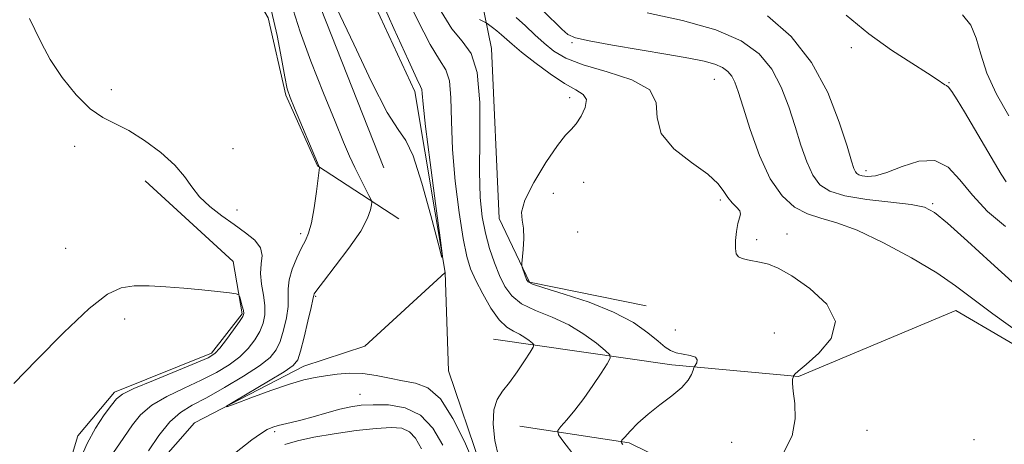
# Model space of a CAD drawing. Extents: x 2107300 to 2110200, y 352300 to 355200.
# Drawn here: x 2109302 to 2109470, y 354311 to 354384 of the extents above; entities that cross this region are included whole.
import ezdxf

# ---------------------------------------------------------------- set-up
doc = ezdxf.new("R2010")
doc.units = 0
doc.header["$MEASUREMENT"] = 0
doc.linetypes.add('rvrstm', pattern=[117.1, 50, -3.9, 0.5, -3.9, 0.5, -3.9, 0.5, -3.9, 50])
for name, color, linetype, lineweight in [('DTM HARD BREAKLINE', 7, 'Continuous', 0), ('DTM SPOT ELEVATION', 2, 'Continuous', 13), ('INDEX CONTOUR', 41, 'Continuous', 13), ('INTERMEDIATE CONTOUR', 44, 'Continuous', 0), ('STREAM - RIVER SINGLE LINE', 142, 'rvrstm', 0)]:
    doc.layers.add(name, color=color, linetype=linetype, lineweight=lineweight)

msp = doc.modelspace()

# ---------------------------------------------------------------- linework, layer by layer
at = {"layer": 'DTM HARD BREAKLINE'}
for points in [[(2109364.07, 354358.43, 994.31), (2109349.74, 354394.71, 994.17), (2109329.58, 354426.03, 993.6), (2109306.04, 354460.72, 992.68), (2109283.94, 354483.46, 992.21), (2109256.24, 354494.72, 992.04), (2109220, 354506.93, 991.61), (2109200.09, 354510.71, 991.36), (2109178.28, 354511.42, 991.04), (2109144.87, 354507.71, 990.23), (2109118.46, 354504, 989.27), (2109104.42, 354504.74, 988.77)], [(2109209.81, 354504.8, 992.57), (2109259.66, 354490.09, 993.67), (2109276.81, 354479.69, 996.4), (2109294.03, 354460.54, 997.68), (2109309.62, 354438.07, 998.92), (2109327.78, 354413.44, 1000.34), (2109336.9, 354396.75, 1000.06), (2109344.37, 354384, 998.71), (2109347.35, 354370.84, 998.18), (2109352.79, 354358.77, 998.07), (2109366.64, 354349.76, 994.98)], [(2109408.86, 354334.93, 1000.93), (2109388.94, 354338.96, 1000.15), (2109383.79, 354349.79, 999.58), (2109382.49, 354378.78, 998.52), (2109380.66, 354387.73, 1001.57), (2109372.71, 354406.72, 1004.94), (2109367.59, 354416.8, 1004.2), (2109361.53, 354432.1, 1003.17), (2109374.96, 354434.59, 1003.59)], [(2109323.35, 354356.2, 1000.91), (2109338.36, 354342.48, 1001.69), (2109339.94, 354333.52, 1002.19), (2109334.67, 354326.82, 1002.37), (2109318.14, 354320.21, 1002.37), (2109311.9, 354312.73, 1002.58), (2109308.77, 354302.35, 1002.58), (2109311.43, 354291.18, 1002.54), (2109318.3, 354274.41, 1002.51), (2109319.97, 354262.7, 1002.97), (2109319.04, 354253.9, 1003.72), (2109308.56, 354246.01, 1003.96), (2109308.12, 354230.48, 1004.04), (2109319.04, 354198.58, 1005.6), (2109342.43, 354195.67, 1002.9), (2109334.37, 354162.33, 1007.23)], [(2109382.78, 354329.23, 994.93), (2109413.23, 354324.82, 999.55), (2109434.83, 354322.85, 1002.1), (2109461.71, 354334.09, 1003.03), (2109486.78, 354319.47, 1003.74), (2109508.93, 354288.48, 1005.33), (2109546.09, 354237, 1007.39), (2109569.39, 354215.82, 1008.67), (2109585.13, 354209.88, 1010.16), (2109604.13, 354210.56, 1010.94)], [(2109616.98, 354070.08, 1010.52), (2109598.34, 354073.16, 1010.73), (2109584.26, 354081.67, 1010.66), (2109577.09, 354093.17, 1010.23), (2109569.01, 354108.9, 1009.77), (2109568.15, 354125.64, 1009.34), (2109560.03, 354156.39, 1009.13), (2109557.05, 354176.31, 1008.1), (2109544.86, 354188.14, 1007.57), (2109529.36, 354194.34, 1006.93), (2109510.86, 354193.67, 1006.61), (2109497.2, 354197.68, 1006.58), (2109485.66, 354212.03, 1006.29), (2109480.95, 354231.39, 1005.79), (2109477.85, 354248.05, 1005.69), (2109468.67, 354266.49, 1005.01), (2109457.18, 354279.6, 1004.09), (2109443.98, 354291.39, 1003.52), (2109429.66, 354299.88, 1002.42), (2109405.95, 354311.54, 1000.26), (2109387.32, 354314.37, 996.88)]]:
    msp.add_polyline3d(points, dxfattribs=at)
at = {"layer": 'DTM SPOT ELEVATION'}
for p in [(2109396.18, 354379.78, 1003.8), (2109443.88, 354378.92, 1009.5), (2109420.48, 354373.53, 1003.12), (2109460.505, 354372.943, 1010.065), (2109317.62, 354371.75, 999.44), (2109395.8, 354370.38, 999.39), (2109311.368, 354362.084, 1000.565), (2109338.372, 354361.684, 998.76), (2109446.36, 354357.92, 1008.5), (2109398.21, 354355.95, 1001.04), (2109393.03, 354354.06, 1001.04), (2109421.51, 354352.94, 1001.75), (2109339.025, 354351.243, 999.235), (2109457.73, 354352.34, 1006.2), (2109397.16, 354347.47, 1000.8), (2109349.911, 354347.231, 998.38), (2109427.73, 354346.19, 1002.28), (2109432.86, 354347.14, 1002.46), (2109309.796, 354344.677, 1001.42), (2109352.47, 354336.52, 995.84), (2109319.87, 354332.649, 1002.37), (2109413.84, 354330.8, 1000.97), (2109430.74, 354330.3, 1001.11), (2109360.029, 354319.825, 997.145), (2109345.442, 354313.476, 998.285), (2109446.51, 354313.696, 1002.75), (2109423.45, 354311.64, 1001.2), (2109464.76, 354312.1, 1003.81)]:
    msp.add_point(p, dxfattribs=at)
at = {"layer": 'INDEX CONTOUR'}
for points in [[(2109442.974, 354384.462, 1010), (2109446.85, 354381.288, 1010), (2109450.714, 354378.505, 1010), (2109454.177, 354376.249, 1010), (2109456.863, 354374.569, 1010), (2109458.517, 354373.481, 1010), (2109459.787, 354372.584, 1010), (2109460.08, 354372.448, 1010), (2109460.438, 354372.174, 1010), (2109461.013, 354371.45, 1010), (2109461.926, 354370.034, 1010), (2109463.165, 354367.97, 1010), (2109469.397, 354357.345, 1010), (2109470.294, 354356.023, 1010)], [(2109317.985, 354309.894, 1000), (2109318.977, 354311.399, 1000), (2109321.186, 354314.611, 1000), (2109322.598, 354316.309, 1000), (2109324.522, 354317.951, 1000), (2109327.094, 354319.465, 1000), (2109330.031, 354320.869, 1000), (2109332.945, 354322.205, 1000), (2109335.516, 354323.513, 1000), (2109337.695, 354324.831, 1000), (2109339.503, 354326.196, 1000), (2109340.959, 354327.63, 1000), (2109342.093, 354329.095, 1000), (2109342.934, 354330.538, 1000), (2109343.505, 354331.933, 1000), (2109343.799, 354333.363, 1000), (2109343.802, 354334.938, 1000), (2109343.539, 354336.723, 1000), (2109343.208, 354338.603, 1000), (2109343.044, 354340.416, 1000), (2109343.179, 354342.036, 1000), (2109343.314, 354343.484, 1000), (2109343.047, 354344.816, 1000), (2109342.076, 354346.09, 1000), (2109340.512, 354347.375, 1000), (2109338.566, 354348.744, 1000), (2109336.455, 354350.246, 1000), (2109334.411, 354351.852, 1000), (2109332.665, 354353.51, 1000), (2109331.336, 354355.193, 1000), (2109330.074, 354356.963, 1000), (2109328.417, 354358.903, 1000), (2109326.052, 354361.031, 1000), (2109323.284, 354363.099, 1000), (2109320.571, 354364.794, 1000), (2109316.153, 354366.991, 1000), (2109314.006, 354368.497, 1000), (2109311.627, 354370.869, 1000), (2109309.24, 354373.818, 1000), (2109307.173, 354376.883, 1000), (2109305.658, 354379.666, 1000), (2109304.55, 354382.024, 1000), (2109303.611, 354383.878, 1000)], [(2109380.407, 354383.696, 1000), (2109381.464, 354383.181, 1000), (2109381.714, 354383.033, 1000), (2109382.615, 354382.354, 1000), (2109383.36, 354381.77, 1000), (2109384.16, 354381.107, 1000), (2109386.002, 354379.482, 1000), (2109387.57, 354378.173, 1000), (2109389.836, 354376.378, 1000), (2109392.45, 354374.433, 1000), (2109394.929, 354372.779, 1000), (2109396.863, 354371.713, 1000), (2109398.122, 354370.947, 1000), (2109398.648, 354370.051, 1000), (2109398.443, 354368.727, 1000), (2109397.756, 354367.218, 1000), (2109396.896, 354365.904, 1000), (2109396.074, 354364.989, 1000), (2109395.105, 354363.988, 1000), (2109393.707, 354362.242, 1000), (2109391.747, 354359.35, 1000), (2109389.692, 354355.941, 1000), (2109388.16, 354352.902, 1000), (2109387.587, 354350.869, 1000), (2109387.672, 354349.482, 1000), (2109387.934, 354348.132, 1000), (2109387.992, 354346.387, 1000), (2109387.877, 354344.527, 1000), (2109387.631, 354342.147, 1000), (2109387.639, 354341.716, 1000), (2109387.752, 354341.342, 1000), (2109388.45, 354339.415, 1000), (2109388.703, 354338.99, 1000), (2109389.483, 354338.589, 1000), (2109391.409, 354337.961, 1000), (2109394.843, 354336.915, 1000), (2109399.116, 354335.501, 1000), (2109403.306, 354333.831, 1000), (2109406.666, 354332.034, 1000), (2109409.155, 354330.309, 1000), (2109410.91, 354328.871, 1000), (2109412.099, 354327.88, 1000), (2109413.011, 354327.264, 1000), (2109413.963, 354326.896, 1000), (2109415.165, 354326.654, 1000), (2109416.381, 354326.433, 1000), (2109417.265, 354326.132, 1000), (2109417.574, 354325.69, 1000), (2109417.478, 354325.2, 1000), (2109417.097, 354324.548, 1000), (2109416.999, 354324.324, 1000), (2109416.871, 354323.931, 1000), (2109416.61, 354323.22, 1000), (2109416.038, 354322.21, 1000), (2109414.954, 354320.963, 1000), (2109413.256, 354319.541, 1000), (2109411.207, 354318.01, 1000), (2109409.166, 354316.433, 1000), (2109407.438, 354314.892, 1000), (2109406.106, 354313.537, 1000), (2109405.2, 354312.532, 1000), (2109404.725, 354311.98, 1000), (2109404.588, 354311.726, 1000), (2109404.67, 354311.554, 1000), (2109404.872, 354311.292, 1000)], [(2109370.53, 354310.512, 1000), (2109369.491, 354312.335, 1000), (2109368.464, 354313.45, 1000), (2109367.155, 354314.029, 1000), (2109365.327, 354314.185, 1000), (2109362.758, 354314.02, 1000), (2109359.364, 354313.629, 1000), (2109355.618, 354313.096, 1000), (2109352.131, 354312.5, 1000), (2109349.371, 354311.898, 1000), (2109347.229, 354311.265, 1000)]]:
    msp.add_polyline3d(points, dxfattribs=at)
at = {"layer": 'INTERMEDIATE CONTOUR'}
for points in [[(2109362.924, 354388.701, 994), (2109365.814, 354382.207, 994), (2109368.28, 354376.714, 994), (2109369.738, 354373.597, 994), (2109370.369, 354372.304, 994), (2109370.549, 354371.804, 994), (2109370.616, 354371.093, 994), (2109370.776, 354369.278, 994), (2109371.198, 354365.497, 994), (2109371.977, 354359.358, 994), (2109372.904, 354352.364, 994), (2109373.696, 354346.494, 994), (2109374.103, 354343.361, 994), (2109374.014, 354343.126, 994), (2109373.354, 354345.591, 994), (2109372.117, 354350.305, 994), (2109370.578, 354355.822, 994), (2109369.081, 354360.448, 994), (2109367.839, 354363.076, 994), (2109366.523, 354364.938, 994), (2109364.674, 354367.855, 994), (2109362.008, 354373.07, 994), (2109358.95, 354379.53, 994), (2109356.101, 354385.602, 994)], [(2109367.461, 354388.658, 996), (2109369.843, 354383.635, 996), (2109371.983, 354379.427, 996), (2109373.596, 354376.819, 996), (2109374.678, 354375.112, 996), (2109375.294, 354373.238, 996), (2109375.537, 354370.337, 996), (2109375.628, 354366.383, 996), (2109375.817, 354361.556, 996), (2109376.287, 354356.139, 996), (2109376.945, 354350.815, 996), (2109377.632, 354346.364, 996), (2109378.243, 354343.317, 996), (2109378.898, 354341.187, 996), (2109379.768, 354339.235, 996), (2109380.968, 354336.925, 996), (2109382.372, 354334.533, 996), (2109383.798, 354332.537, 996), (2109385.093, 354331.281, 996), (2109386.244, 354330.569, 996), (2109387.266, 354330.07, 996), (2109388.168, 354329.527, 996), (2109388.907, 354328.982, 996), (2109389.432, 354328.548, 996), (2109389.686, 354328.265, 996), (2109389.592, 354327.869, 996), (2109389.072, 354327.02, 996), (2109388.096, 354325.506, 996), (2109386.835, 354323.629, 996), (2109385.514, 354321.816, 996), (2109384.334, 354320.352, 996), (2109383.418, 354318.947, 996), (2109382.865, 354317.166, 996), (2109382.751, 354314.725, 996), (2109383.04, 354311.931, 996), (2109383.669, 354309.243, 996)], [(2109323.914, 354310.177, 998), (2109325.702, 354312.782, 998), (2109327.582, 354315.116, 998), (2109329.397, 354316.737, 998), (2109331.369, 354317.948, 998), (2109333.814, 354319.24, 998), (2109336.893, 354320.961, 998), (2109340.127, 354322.897, 998), (2109342.879, 354324.693, 998), (2109344.68, 354326.111, 998), (2109345.734, 354327.379, 998), (2109346.409, 354328.843, 998), (2109346.997, 354330.734, 998), (2109347.477, 354332.83, 998), (2109347.752, 354334.791, 998), (2109347.782, 354336.386, 998), (2109347.756, 354337.803, 998), (2109347.924, 354339.335, 998), (2109348.458, 354341.174, 998), (2109349.231, 354343.101, 998), (2109350.036, 354344.791, 998), (2109350.712, 354346.065, 998), (2109351.267, 354347.307, 998), (2109351.753, 354349.042, 998), (2109352.205, 354351.582, 998), (2109352.596, 354354.393, 998), (2109353.09, 354358.507, 998), (2109353.086, 354358.599, 998), (2109352.798, 354359.257, 998), (2109348.828, 354368.621, 998), (2109348.102, 354370.401, 998), (2109347.629, 354371.899, 998), (2109347.194, 354373.931, 998), (2109346.621, 354377.077, 998), (2109345.872, 354380.994, 998), (2109344.948, 354385.108, 998)], [(2109379.344, 354308.306, 996), (2109377.829, 354311.767, 996), (2109375.89, 354315.713, 996), (2109373.757, 354319.038, 996), (2109371.616, 354320.928, 996), (2109369.474, 354321.735, 996), (2109367.295, 354322.107, 996), (2109365.053, 354322.553, 996), (2109362.773, 354323.029, 996), (2109360.491, 354323.357, 996), (2109358.25, 354323.405, 996), (2109356.117, 354323.241, 996), (2109354.164, 354322.984, 996), (2109352.385, 354322.704, 996), (2109350.461, 354322.287, 996), (2109347.995, 354321.569, 996), (2109344.788, 354320.47, 996), (2109341.43, 354319.241, 996), (2109338.71, 354318.218, 996), (2109337.282, 354317.694, 996), (2109337.268, 354317.804, 996), (2109338.656, 354318.641, 996), (2109344.392, 354322.049, 996), (2109347.068, 354323.672, 996), (2109348.643, 354324.734, 996), (2109349.405, 354325.68, 996), (2109349.883, 354327.147, 996), (2109350.488, 354329.536, 996), (2109351.155, 354332.297, 996), (2109351.703, 354334.645, 996), (2109351.999, 354335.992, 996), (2109352.133, 354336.729, 996), (2109352.23, 354336.937, 996), (2109352.684, 354337.584, 996), (2109353.823, 354339.077, 996), (2109355.807, 354341.638, 996), (2109358.135, 354344.737, 996), (2109360.144, 354347.656, 996), (2109361.33, 354349.824, 996), (2109361.842, 354351.256, 996), (2109361.994, 354352.112, 996), (2109362.027, 354352.586, 996), (2109361.914, 354353, 996), (2109361.557, 354353.709, 996), (2109360.899, 354354.969, 996), (2109360.045, 354356.641, 996), (2109359.139, 354358.486, 996), (2109358.261, 354360.4, 996), (2109357.227, 354362.816, 996), (2109355.787, 354366.299, 996), (2109353.815, 354371.148, 996), (2109351.667, 354376.59, 996), (2109349.824, 354381.585, 996), (2109348.635, 354385.337, 996)], [(2109373.873, 354385.063, 998), (2109375.685, 354382.14, 998), (2109377.454, 354380.04, 998), (2109378.987, 354377.919, 998), (2109380.038, 354374.672, 998), (2109380.457, 354369.589, 998), (2109380.472, 354363.549, 998), (2109380.409, 354357.827, 998), (2109380.532, 354353.398, 998), (2109380.879, 354350.053, 998), (2109381.427, 354347.284, 998), (2109382.146, 354344.683, 998), (2109382.976, 354342.241, 998), (2109383.851, 354340.048, 998), (2109384.759, 354338.172, 998), (2109385.918, 354336.588, 998), (2109387.604, 354335.249, 998), (2109389.982, 354334.086, 998), (2109392.788, 354332.943, 998), (2109395.652, 354331.64, 998), (2109398.239, 354330.083, 998), (2109400.36, 354328.518, 998), (2109401.866, 354327.274, 998), (2109402.644, 354326.542, 998), (2109402.733, 354325.963, 998), (2109402.21, 354325.042, 998), (2109401.168, 354323.425, 998), (2109399.774, 354321.332, 998), (2109398.21, 354319.124, 998), (2109396.659, 354317.122, 998), (2109395.291, 354315.483, 998), (2109394.276, 354314.319, 998), (2109393.774, 354313.629, 998), (2109393.917, 354312.94, 998), (2109394.826, 354311.66, 998), (2109396.58, 354309.384, 998)], [(2109391.335, 354385.124, 1004), (2109394.459, 354382.073, 1004), (2109395.501, 354381.17, 1004), (2109396.781, 354380.597, 1004), (2109399.14, 354380.063, 1004), (2109403.102, 354379.351, 1004), (2109412.55, 354377.76, 1004), (2109416.138, 354377.135, 1004), (2109418.724, 354376.611, 1004), (2109420.559, 354376.1, 1004), (2109421.876, 354375.524, 1004), (2109422.81, 354374.848, 1004), (2109423.474, 354374.047, 1004), (2109423.999, 354373.027, 1004), (2109424.571, 354371.421, 1004), (2109425.392, 354368.797, 1004), (2109426.617, 354364.944, 1004), (2109428.196, 354360.554, 1004), (2109430.031, 354356.544, 1004), (2109432.035, 354353.631, 1004), (2109434.156, 354351.734, 1004), (2109436.35, 354350.573, 1004), (2109438.648, 354349.833, 1004), (2109441.359, 354349.065, 1004), (2109444.866, 354347.781, 1004), (2109449.344, 354345.665, 1004), (2109454.147, 354343.068, 1004), (2109458.421, 354340.508, 1004), (2109461.627, 354338.329, 1004), (2109467.999, 354333.521, 1004), (2109472.834, 354330.063, 1004)], [(2109409.029, 354384.878, 1006), (2109415.076, 354383.556, 1006), (2109420.74, 354381.939, 1006), (2109425.048, 354380.056, 1006), (2109428.104, 354377.844, 1006), (2109430.28, 354375.222, 1006), (2109431.911, 354372.158, 1006), (2109433.186, 354368.826, 1006), (2109434.256, 354365.456, 1006), (2109435.257, 354362.265, 1006), (2109436.252, 354359.439, 1006), (2109437.289, 354357.156, 1006), (2109438.475, 354355.531, 1006), (2109440.165, 354354.431, 1006), (2109442.774, 354353.662, 1006), (2109446.488, 354353.056, 1006), (2109450.571, 354352.561, 1006), (2109454.059, 354352.149, 1006), (2109456.317, 354351.715, 1006), (2109458.04, 354350.83, 1006), (2109460.251, 354348.984, 1006), (2109463.651, 354345.904, 1006), (2109467.646, 354342.264, 1006), (2109471.32, 354338.973, 1006)], [(2109462.804, 354384.505, 1012), (2109464.231, 354382.739, 1012), (2109465.16, 354380.513, 1012), (2109465.926, 354377.795, 1012), (2109466.972, 354374.591, 1012), (2109468.625, 354370.977, 1012), (2109470.726, 354367.3, 1012)], [(2109386.654, 354384.074, 1002), (2109388.269, 354382.61, 1002), (2109389.874, 354381.108, 1002), (2109391.454, 354379.662, 1002), (2109393.077, 354378.341, 1002), (2109395.138, 354377.124, 1002), (2109398.114, 354375.966, 1002), (2109402.192, 354374.798, 1002), (2109406.397, 354373.45, 1002), (2109409.465, 354371.724, 1002), (2109410.582, 354369.496, 1002), (2109410.742, 354366.929, 1002), (2109411.391, 354364.256, 1002), (2109413.554, 354361.689, 1002), (2109416.573, 354359.347, 1002), (2109419.368, 354357.33, 1002), (2109421.125, 354355.702, 1002), (2109422.086, 354354.405, 1002), (2109422.758, 354353.349, 1002), (2109423.527, 354352.455, 1002), (2109424.289, 354351.702, 1002), (2109424.817, 354351.079, 1002), (2109424.951, 354350.541, 1002), (2109424.794, 354349.908, 1002), (2109424.516, 354348.963, 1002), (2109424.266, 354347.584, 1002), (2109424.106, 354346.037, 1002), (2109424.078, 354344.679, 1002), (2109424.226, 354343.784, 1002), (2109424.591, 354343.271, 1002), (2109425.219, 354342.974, 1002), (2109426.126, 354342.748, 1002), (2109428.45, 354342.309, 1002), (2109429.737, 354341.984, 1002), (2109431.366, 354341.315, 1002), (2109433.683, 354340.009, 1002), (2109436.769, 354337.88, 1002), (2109439.666, 354335.164, 1002), (2109441.156, 354332.205, 1002), (2109440.432, 354329.331, 1002), (2109438.337, 354326.81, 1002), (2109436.124, 354324.899, 1002), (2109434.781, 354323.766, 1002), (2109434.212, 354323.234, 1002), (2109434.055, 354323.04, 1002), (2109434.002, 354322.952, 1002), (2109433.965, 354322.866, 1002), (2109433.913, 354322.707, 1002), (2109433.837, 354322.374, 1002), (2109433.811, 354321.663, 1002), (2109433.933, 354320.341, 1002), (2109434.21, 354318.263, 1002), (2109434.295, 354315.629, 1002), (2109433.749, 354312.723, 1002), (2109432.3, 354309.827, 1002)], [(2109429.57, 354384.339, 1008), (2109433.567, 354380.809, 1008), (2109437.086, 354376.397, 1008), (2109439.823, 354371.288, 1008), (2109441.801, 354366.231, 1008), (2109443.119, 354362.114, 1008), (2109443.896, 354359.585, 1008), (2109444.308, 354358.323, 1008), (2109444.546, 354357.767, 1008), (2109444.786, 354357.442, 1008), (2109445.144, 354357.22, 1008), (2109445.72, 354357.061, 1008), (2109446.621, 354356.965, 1008), (2109447.979, 354357.089, 1008), (2109449.932, 354357.632, 1008), (2109452.521, 354358.641, 1008), (2109455.399, 354359.566, 1008), (2109458.12, 354359.705, 1008), (2109460.375, 354358.556, 1008), (2109462.391, 354356.408, 1008), (2109464.529, 354353.747, 1008), (2109467.098, 354351.009, 1008), (2109470.183, 354348.424, 1008)], [(2109312.247, 354308.601, 1002), (2109313.453, 354311.456, 1002), (2109314.92, 354314.069, 1002), (2109316.401, 354316.297, 1002), (2109317.616, 354317.977, 1002), (2109318.458, 354319.044, 1002), (2109319.494, 354319.836, 1002), (2109321.461, 354320.787, 1002), (2109324.79, 354322.194, 1002), (2109332.076, 354325.17, 1002), (2109334.139, 354326.064, 1002), (2109335.264, 354326.764, 1002), (2109336.126, 354327.698, 1002), (2109337.238, 354329.149, 1002), (2109338.452, 354330.811, 1002), (2109339.46, 354332.233, 1002), (2109340.025, 354333.095, 1002), (2109340.207, 354333.605, 1002), (2109340.139, 354334.106, 1002), (2109339.944, 354334.841, 1002), (2109339.502, 354336.372, 1002), (2109339.33, 354336.768, 1002), (2109338.881, 354336.957, 1002), (2109337.771, 354337.104, 1002), (2109335.74, 354337.333, 1002), (2109333.02, 354337.625, 1002), (2109329.969, 354337.923, 1002), (2109326.909, 354338.17, 1002), (2109324.029, 354338.314, 1002), (2109321.481, 354338.3, 1002), (2109319.286, 354337.988, 1002), (2109316.937, 354336.89, 1002), (2109313.791, 354334.431, 1002), (2109309.497, 354330.352, 1002), (2109304.857, 354325.654, 1002), (2109300.961, 354321.653, 1002)], [(2109374.151, 354311.14, 998), (2109372.467, 354314.03, 998), (2109370.356, 354316.263, 998), (2109367.72, 354317.517, 998), (2109364.884, 354317.999, 998), (2109362.282, 354318.05, 998), (2109360.215, 354317.946, 998), (2109358.439, 354317.708, 998), (2109356.577, 354317.291, 998), (2109354.37, 354316.685, 998), (2109352.039, 354316.007, 998), (2109349.927, 354315.408, 998), (2109348.291, 354314.999, 998), (2109346.067, 354314.505, 998), (2109345.166, 354314.231, 998), (2109344.206, 354313.797, 998), (2109343.043, 354313.086, 998), (2109341.594, 354312.041, 998), (2109338.602, 354309.744, 998)]]:
    msp.add_polyline3d(points, dxfattribs=at)
at = {"layer": 'STREAM - RIVER SINGLE LINE'}
for points in [[(2109374.53, 354340.61, 994.02), (2109369.41, 354371.46, 993.52), (2109356.37, 354399.53, 993.2), (2109342.46, 354424.31, 992.6), (2109327.62, 354447.06, 992.24), (2109306.95, 354471.6, 991.85), (2109289.36, 354487.23, 991.64), (2109268.61, 354500.25, 991.04), (2109244.67, 354511.4, 990.82), (2109220.92, 354517.55, 990.68), (2109193.78, 354520.32, 989.9), (2109170.98, 354520.75, 988.59), (2109147.73, 354519.91, 987.95), (2109127.58, 354516.42, 987.63), (2109100.11, 354507.42, 987.66), (2109087.53, 354509.21, 987.42), (2109065.45, 354531.45, 987.17), (2109045.22, 354543.73, 986.71), (2109025.17, 354551.27, 986.21), (2109006.95, 354549.86, 985.92)], [(2109345.76, 354164.22, 1002.67), (2109343.43, 354173.15, 1002.45), (2109348.81, 354183.61, 1001.71), (2109353.51, 354192.04, 1000.57), (2109352.21, 354207.26, 999.79), (2109342.88, 354209.18, 999.58), (2109327.09, 354216.62, 999.54), (2109321.47, 354226.43, 999.61), (2109326.28, 354238.87, 999.05), (2109336.92, 354249.27, 998.73), (2109339.68, 354262.89, 998.69), (2109337.11, 354278.57, 998.58), (2109327.29, 354286.97, 998.09), (2109322.17, 354304.06, 997.24), (2109331.79, 354314.93, 996.21), (2109350.46, 354324.61, 995.39), (2109360.86, 354328, 994.82), (2109374.53, 354340.61, 994.02)], [(2109546.33, 354173.08, 1000.87), (2109530.63, 354184.78, 1000.73), (2109519.86, 354184.89, 1000.34), (2109502.5, 354180.51, 999.8), (2109481.21, 354187.75, 999.49), (2109461.74, 354199.81, 999.2), (2109453.13, 354216.52, 998.81), (2109451.93, 354228.75, 998.46), (2109457.4, 354243.72, 998.03), (2109458.11, 354258.76, 997.5), (2109449.63, 354271.48, 997.25), (2109437.08, 354279.53, 996.75), (2109419.58, 354278.65, 996.33), (2109406.66, 354275.93, 996.11), (2109399.66, 354275.67, 996.15), (2109386.32, 354291.46, 995.86), (2109381.31, 354305.55, 995.58), (2109375.14, 354323.85, 994.8), (2109374.53, 354340.61, 994.02)]]:
    msp.add_polyline3d(points, dxfattribs=at)

doc.saveas('drawing.dxf')
